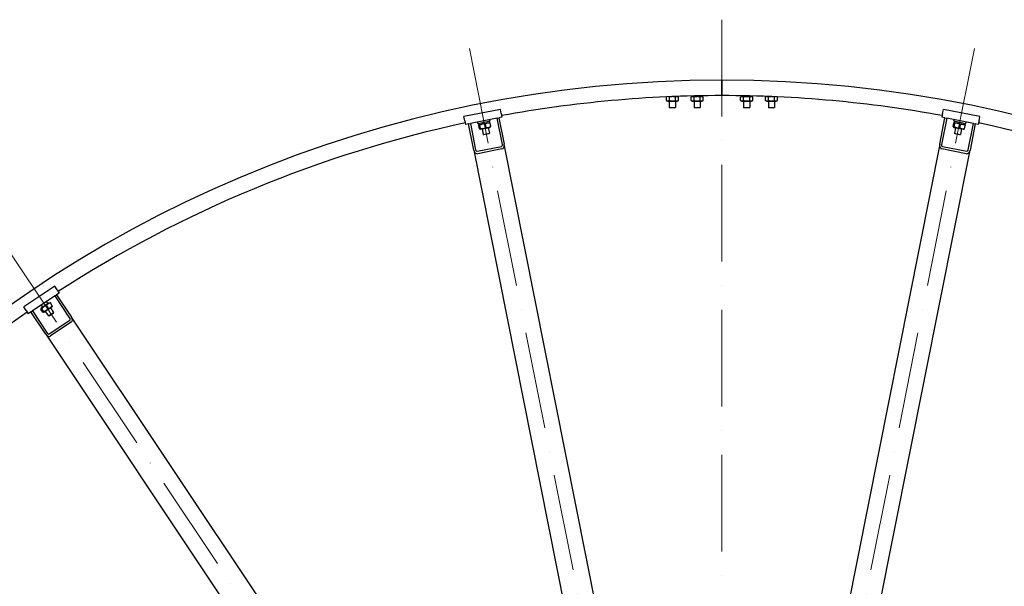
# Model space of a CAD drawing. Units: millimetres. Extents: x 1010 to 13585, y 126 to 17706.
# Drawn here: x 2460 to 4051, y 9677 to 10592 of the extents above; entities that cross this region are included whole.
import ezdxf

# ---------------------------------------------------------------- set-up
doc = ezdxf.new("R2010")
doc.units = ezdxf.units.MM
doc.header["$LTSCALE"] = 65
doc.linetypes.add('ACAD_ISO10W100', pattern=[18, 12, -3, 0, -3])
doc.layers.add('Center Mark(Hillmar_metric)', color=7, linetype='Continuous', lineweight=18)
doc.layers.add('Visible Edges(Hillmar_metric)', color=7, linetype='Continuous', lineweight=25)

msp = doc.modelspace()

# ---------------------------------------------------------------- linework, layer by layer
at = {"layer": 'Center Mark(Hillmar_metric)', "linetype": 'ACAD_ISO10W100', "ltscale": 0.2}
for p, q in [((3594.742, 10591.8128), (3594.742, 8331.8128)), ((3186.7581, 10545.3866), (3580.598, 8565.4197)), ((4002.726, 10545.3866), (3608.8861, 8565.4197)), ((2432.902, 10233.1292), (3554.4632, 8554.5943))]:
    msp.add_line(p, q, dxfattribs=at)
at = {"layer": 'Visible Edges(Hillmar_metric)'}
for p, q in [((3594.742, 10494.3128), (3594.742, 10490.1128)), ((3594.742, 10490.1128), (3594.742, 10494.3128)), ((3594.742, 10473.5128), (3594.742, 10490.1128)), ((3594.742, 10490.1128), (3594.742, 10473.5128)), ((3505.6914, 10467.3041), (3504.9271, 10466.8628)), ((3504.9271, 10461.3627), (3504.9271, 10466.8628)), ((3509.8345, 10461.3627), (3509.8345, 10466.8628)), ((3519.6495, 10461.3627), (3519.6495, 10466.8628)), ((3522.5967, 10467.9946), (3524.557, 10466.8628)), ((3524.557, 10461.3627), (3524.557, 10466.8628)), ((3547.092, 10468.1128), (3544.9271, 10466.8628)), ((3544.9271, 10461.3627), (3544.9271, 10466.8628)), ((3545.692, 10468.1128), (3545.692, 10468.7036)), ((3545.692, 10468.1128), (3554.302, 10468.1128)), ((3549.8345, 10461.3627), (3549.8345, 10466.8628)), ((3553.8536, 10468.8895), (3554.302, 10468.1128)), ((3555.182, 10468.1128), (3554.302, 10468.1128)), ((3555.182, 10468.1128), (3554.7233, 10468.9073)), ((3555.182, 10468.1128), (3563.792, 10468.1128)), ((3559.6495, 10461.3627), (3559.6495, 10466.8628)), ((3562.392, 10468.1128), (3564.557, 10466.8628)), ((3563.792, 10468.1128), (3563.792, 10469.0702)), ((3564.557, 10461.3627), (3564.557, 10466.8628)), ((3594.742, 10473.5128), (3594.742, 10469.3128)), ((3594.742, 10469.3128), (3594.742, 10473.5128)), ((3627.092, 10468.1128), (3624.9271, 10466.8628)), ((3624.9271, 10461.3627), (3624.9271, 10466.8628)), ((3625.692, 10468.1128), (3625.692, 10469.0702)), ((3625.692, 10468.1128), (3634.302, 10468.1128)), ((3629.8345, 10461.3627), (3629.8345, 10466.8628)), ((3633.8326, 10468.9259), (3634.302, 10468.1128)), ((3635.182, 10468.1128), (3634.302, 10468.1128)), ((3635.182, 10468.1128), (3634.7229, 10468.908)), ((3635.182, 10468.1128), (3643.792, 10468.1128)), ((3639.6495, 10461.3627), (3639.6495, 10466.8628)), ((3642.392, 10468.1128), (3644.557, 10466.8628)), ((3643.792, 10468.1128), (3643.792, 10468.7036)), ((3644.557, 10461.3627), (3644.557, 10466.8628)), ((3666.8874, 10467.9946), (3664.9271, 10466.8628)), ((3664.9271, 10461.3627), (3664.9271, 10466.8628)), ((3669.8345, 10461.3627), (3669.8345, 10466.8628)), ((3679.6495, 10461.3627), (3679.6495, 10466.8628)), ((3683.7926, 10467.3041), (3684.557, 10466.8628)), ((3684.557, 10461.3627), (3684.557, 10466.8628)), ((3507.092, 10460.1128), (3504.9271, 10461.3627)), ((3507.092, 10460.1128), (3522.392, 10460.1128)), ((3509.742, 10460.1128), (3509.742, 10450.2329)), ((3509.742, 10450.2329), (3519.742, 10450.2329)), ((3510.6622, 10449.3128), (3509.742, 10450.2329)), ((3518.8218, 10449.3128), (3519.742, 10450.2329)), ((3519.742, 10460.1128), (3519.742, 10450.2329)), ((3522.392, 10460.1128), (3524.557, 10461.3627)), ((3547.092, 10460.1128), (3544.9271, 10461.3627)), ((3547.092, 10460.1128), (3562.392, 10460.1128)), ((3549.742, 10460.1128), (3549.742, 10450.2329)), ((3549.742, 10450.2329), (3559.742, 10450.2329)), ((3550.6622, 10449.3128), (3549.742, 10450.2329)), ((3558.8218, 10449.3128), (3559.742, 10450.2329)), ((3559.742, 10460.1128), (3559.742, 10450.2329)), ((3562.392, 10460.1128), (3564.557, 10461.3627)), ((3627.092, 10460.1128), (3624.9271, 10461.3627)), ((3627.092, 10460.1128), (3642.392, 10460.1128)), ((3629.742, 10460.1128), (3629.742, 10450.2329)), ((3629.742, 10450.2329), (3639.742, 10450.2329)), ((3630.6622, 10449.3128), (3629.742, 10450.2329)), ((3638.8218, 10449.3128), (3639.742, 10450.2329)), ((3639.742, 10460.1128), (3639.742, 10450.2329)), ((3642.392, 10460.1128), (3644.557, 10461.3627)), ((3667.092, 10460.1128), (3664.9271, 10461.3627)), ((3667.092, 10460.1128), (3682.392, 10460.1128)), ((3669.742, 10460.1128), (3669.742, 10450.2329)), ((3669.742, 10450.2329), (3679.742, 10450.2329)), ((3670.6622, 10449.3128), (3669.742, 10450.2329)), ((3678.8218, 10449.3128), (3679.742, 10450.2329)), ((3679.742, 10460.1128), (3679.742, 10450.2329)), ((3682.392, 10460.1128), (3684.557, 10461.3627)), ((3236.9113, 10447.0242), (3178.0642, 10435.3188)), ((3179.4298, 10428.4533), (3178.0642, 10435.3188)), ((3239.4475, 10434.274), (3234.5435, 10433.2986)), ((3238.2769, 10440.1587), (3236.9113, 10447.0242)), ((3238.2769, 10440.1587), (3239.4475, 10434.274)), ((3518.8218, 10449.3128), (3510.6622, 10449.3128)), ((3558.8218, 10449.3128), (3550.6622, 10449.3128)), ((3638.8218, 10449.3128), (3630.6622, 10449.3128)), ((3678.8218, 10449.3128), (3670.6622, 10449.3128)), ((3951.2071, 10440.1587), (3950.0366, 10434.274)), ((3954.9405, 10433.2986), (3950.0366, 10434.274)), ((3951.2071, 10440.1587), (3952.5727, 10447.0242)), ((4011.4199, 10435.3188), (3952.5727, 10447.0242)), ((4010.0542, 10428.4533), (4011.4199, 10435.3188)), ((3179.4298, 10428.4533), (3180.6003, 10422.5686)), ((3185.5043, 10423.5441), (3180.6003, 10422.5686)), ((3185.5043, 10423.5441), (3188.4466, 10424.1293)), ((3193.9406, 10381.1317), (3185.5043, 10423.5441)), ((3231.6012, 10432.7133), (3188.4466, 10424.1293)), ((3188.4466, 10424.1293), (3196.883, 10381.717)), ((3200.6062, 10424.5089), (3200.216, 10426.4704)), ((3200.6062, 10424.5089), (3220.2219, 10428.4107)), ((3201.9672, 10422.5365), (3201.538, 10424.6942)), ((3201.9672, 10422.5365), (3219.7194, 10426.0676)), ((3203.0447, 10415.8685), (3201.9716, 10421.2629)), ((3203.3403, 10422.8096), (3202.4578, 10422.0357)), ((3204.9227, 10416.242), (3203.8496, 10421.6365)), ((3204.901, 10414.9633), (3219.907, 10417.9482)), ((3214.0382, 10418.0552), (3212.9651, 10423.4497)), ((3218.3463, 10425.7945), (3219.4578, 10425.4172)), ((3219.7194, 10426.0676), (3219.2902, 10428.2253)), ((3220.2219, 10428.4107), (3219.8317, 10430.3722)), ((3219.907, 10417.9482), (3220.7895, 10418.7221)), ((3221.2756, 10419.4949), (3220.2026, 10424.8893)), ((3231.6012, 10432.7133), (3234.5435, 10433.2986)), ((3240.0375, 10390.301), (3231.6012, 10432.7133)), ((3234.5435, 10433.2986), (3242.9799, 10390.8862)), ((3946.5042, 10390.8862), (3954.9405, 10433.2986)), ((3957.8828, 10432.7133), (3949.4465, 10390.301)), ((3954.9405, 10433.2986), (3957.8828, 10432.7133)), ((4001.0374, 10424.1293), (3957.8828, 10432.7133)), ((3968.2084, 10419.4949), (3969.2814, 10424.8893)), ((3969.577, 10417.9482), (3968.6945, 10418.7221)), ((3969.2621, 10428.4107), (3969.6523, 10430.3722)), ((3969.2621, 10428.4107), (3988.8778, 10424.5089)), ((3969.577, 10417.9482), (3984.583, 10414.9633)), ((3969.7646, 10426.0676), (3970.1938, 10428.2253)), ((3969.7646, 10426.0676), (3987.5169, 10422.5365)), ((3971.1377, 10425.7945), (3970.0262, 10425.4172)), ((3970.0864, 10419.1213), (3971.1594, 10424.5157)), ((3979.2019, 10417.3081), (3980.2749, 10422.7026)), ((3986.1438, 10422.8096), (3987.0262, 10422.0357)), ((3986.4394, 10415.8685), (3987.5124, 10421.2629)), ((3987.5169, 10422.5365), (3987.9461, 10424.6942)), ((3988.8778, 10424.5089), (3989.268, 10426.4704)), ((3992.6011, 10381.717), (4001.0374, 10424.1293)), ((4003.9798, 10423.5441), (3995.5434, 10381.1317)), ((4001.0374, 10424.1293), (4003.9798, 10423.5441)), ((4008.8837, 10422.5686), (4003.9798, 10423.5441)), ((4010.0542, 10428.4533), (4008.8837, 10422.5686)), ((3204.901, 10414.9633), (3203.7895, 10415.3406)), ((3207.5001, 10415.4803), (3209.2324, 10406.7711)), ((3209.2324, 10406.7711), (3219.0403, 10408.722)), ((3210.3144, 10406.0481), (3209.2324, 10406.7711)), ((3218.3173, 10407.64), (3210.3144, 10406.0481)), ((3217.3079, 10417.4312), (3219.0403, 10408.722)), ((3218.3173, 10407.64), (3219.0403, 10408.722)), ((3972.1761, 10417.4312), (3970.4437, 10408.722)), ((3970.4437, 10408.722), (3980.2516, 10406.7711)), ((3971.1667, 10407.64), (3970.4437, 10408.722)), ((3979.1696, 10406.0481), (3971.1667, 10407.64)), ((3979.1696, 10406.0481), (3980.2516, 10406.7711)), ((3981.9839, 10415.4803), (3980.2516, 10406.7711)), ((3984.583, 10414.9633), (3985.6945, 10415.3406)), ((3199.3718, 10379.4564), (3238.6032, 10387.26)), ((3573.4154, 8729.6746), (3242.9799, 10390.8862)), ((3946.5042, 10390.8862), (3743.7747, 9371.6966)), ((3950.8808, 10387.26), (3990.1122, 10379.4564)), ((3193.9406, 10381.1317), (3524.3762, 8719.92)), ((3239.3941, 10383.2839), (3200.1627, 10375.4803)), ((3792.814, 9361.9421), (3995.5434, 10381.1317)), ((3989.3213, 10375.4803), (3950.0899, 10383.2839)), ((2516.8792, 10161.447), (2466.991, 10128.1128)), ((2520.7682, 10155.6268), (2516.8792, 10161.447)), ((2517.4498, 10146.1934), (2519.9443, 10147.8601)), ((2524.1016, 10150.6379), (2519.9443, 10147.8601)), ((2519.9443, 10147.8601), (2543.9689, 10111.9046)), ((2520.7682, 10155.6268), (2524.1016, 10150.6379)), ((2517.4498, 10146.1934), (2480.8652, 10121.7483)), ((2507.8516, 10134.7288), (2495.1302, 10126.2285)), ((2503.3149, 10136.7487), (2505.6483, 10133.2565)), ((2507.8516, 10134.7288), (2509.0229, 10134.8055)), ((2512.9688, 10130.0297), (2509.9131, 10134.6029)), ((2541.4745, 10110.2379), (2517.4498, 10146.1934)), ((2470.88, 10122.2925), (2466.991, 10128.1128)), ((2470.88, 10122.2925), (2474.2134, 10117.3037)), ((2478.3708, 10120.0816), (2474.2134, 10117.3037)), ((2478.3708, 10120.0816), (2480.8652, 10121.7483)), ((2502.3954, 10084.1261), (2478.3708, 10120.0816)), ((2480.8652, 10121.7483), (2504.8898, 10085.7928)), ((2497.5133, 10119.7027), (2494.4576, 10124.2759)), ((2495.1302, 10126.2285), (2494.611, 10125.1758)), ((2495.0002, 10131.193), (2497.3336, 10127.7008)), ((2499.1054, 10120.7665), (2496.0497, 10125.3397)), ((2499.5747, 10119.5768), (2498.4035, 10119.5)), ((2499.5747, 10119.5768), (2512.2962, 10128.077)), ((2501.7781, 10121.0491), (2506.7115, 10113.6657)), ((2506.8331, 10125.93), (2503.7774, 10130.5032)), ((2506.7115, 10113.6657), (2515.0262, 10119.2214)), ((2514.7723, 10117.9451), (2507.9878, 10113.4119)), ((2510.0928, 10126.6048), (2515.0262, 10119.2214)), ((2512.2962, 10128.077), (2512.8154, 10129.1297)), ((2514.7723, 10117.9451), (2515.0262, 10119.2214)), ((2507.9878, 10113.4119), (2506.7115, 10113.6657)), ((2508.0543, 10084.6568), (2541.3131, 10106.8796)), ((2543.5654, 10103.5088), (2510.3066, 10081.2859)), ((3484.9697, 8703.5974), (2543.9689, 10111.9046)), ((2502.3954, 10084.1261), (3443.3963, 8675.8189))]:
    msp.add_line(p, q, dxfattribs=at)
for radius, start, end in [(2000, 90, 180), (2000, 0, 90), (1975, 90, 100.3796509), (1975, 79.6203491, 90), (1975, 102.1203491, 122.8796509), (1975, 57.1203491, 77.8796509), (1975, 124.6203491, 145.3796509)]:
    msp.add_arc((3594.742, 8494.3128), radius, start, end, dxfattribs=at)
for centre, major_axis, start_param, end_param in [((3238.0759, 10389.9108), (0.5273, -2.6508), 0, 1.570796327), ((3238.0759, 10389.9108), (1.3182, -6.6269), 0, 1.570796327), ((3951.4081, 10389.9108), (-1.3182, -6.6269), 4.71238898, 6.283185307), ((3951.4081, 10389.9108), (-0.5273, -2.6508), 4.71238898, 6.283185307), ((3198.8445, 10382.1072), (1.3182, -6.6269), 4.71238898, 6.283185307), ((3198.8445, 10382.1072), (0.5273, -2.6508), 4.71238898, 6.283185307), ((3990.6395, 10382.1072), (-1.3182, -6.6269), 0, 1.570796327), ((3990.6395, 10382.1072), (-0.5273, -2.6508), 0, 1.570796327), ((2539.8116, 10109.1268), (1.5015, -2.2472), 0, 1.570796327), ((2539.8116, 10109.1268), (3.7539, -5.618), 0, 1.570796327), ((2506.5528, 10086.904), (3.7539, -5.618), 4.71238898, 6.283185307), ((2506.5528, 10086.904), (1.5015, -2.2472), 4.71238898, 6.283185307)]:
    msp.add_ellipse(centre, major_axis=major_axis, ratio=0.74, start_param=start_param, end_param=end_param, dxfattribs=at)
for points, weights in [([(3505.844, 10467.311), (3505.4044, 10467.1384), (3504.9271, 10466.8628)], [1.04426239198, 1.02676018905, 1]), ([(3509.8345, 10466.8628), (3509.1711, 10467.2458), (3508.5744, 10467.4321)], [1, 1.03758344019, 1.0569055997]), ([(3519.6495, 10466.8628), (3514.742, 10468.2795), (3509.8345, 10466.8628)], [1, 1.15470053838, 1]), ([(3524.557, 10466.8628), (3522.1032, 10468.2795), (3519.6495, 10466.8628)], [1, 1.15470053838, 1]), ([(3549.8345, 10466.8628), (3547.3808, 10468.2795), (3544.9271, 10466.8628)], [1, 1.15470053838, 1]), ([(3559.6495, 10466.8628), (3554.742, 10468.2795), (3549.8345, 10466.8628)], [1, 1.15470053838, 1]), ([(3564.557, 10466.8628), (3562.1032, 10468.2795), (3559.6495, 10466.8628)], [1, 1.15470053838, 1]), ([(3629.8345, 10466.8628), (3627.3808, 10468.2795), (3624.9271, 10466.8628)], [1, 1.15470053838, 1]), ([(3639.6495, 10466.8628), (3634.742, 10468.2795), (3629.8345, 10466.8628)], [1, 1.15470053838, 1]), ([(3644.557, 10466.8628), (3642.1032, 10468.2795), (3639.6495, 10466.8628)], [1, 1.15470053838, 1]), ([(3669.8345, 10466.8628), (3667.3808, 10468.2795), (3664.9271, 10466.8628)], [1, 1.15470053838, 1]), ([(3679.6495, 10466.8628), (3674.742, 10468.2795), (3669.8345, 10466.8628)], [1, 1.15470053838, 1]), ([(3680.9096, 10467.4321), (3680.3129, 10467.2458), (3679.6495, 10466.8628)], [1.0569055997, 1.03758344019, 1]), ([(3684.557, 10466.8628), (3684.0796, 10467.1384), (3683.64, 10467.311)], [1, 1.02676018905, 1.04426239198]), ([(3504.9271, 10461.3627), (3507.3808, 10459.946), (3509.8345, 10461.3627)], [1, 1.15470053838, 1]), ([(3509.8345, 10461.3627), (3514.742, 10459.946), (3519.6495, 10461.3627)], [1, 1.15470053838, 1]), ([(3519.6495, 10461.3627), (3522.1032, 10459.946), (3524.557, 10461.3627)], [1, 1.15470053838, 1]), ([(3544.9271, 10461.3627), (3547.3808, 10459.946), (3549.8345, 10461.3627)], [1, 1.15470053838, 1]), ([(3549.8345, 10461.3627), (3554.742, 10459.946), (3559.6495, 10461.3627)], [1, 1.15470053838, 1]), ([(3559.6495, 10461.3627), (3562.1032, 10459.946), (3564.557, 10461.3627)], [1, 1.15470053838, 1]), ([(3624.9271, 10461.3627), (3627.3808, 10459.946), (3629.8345, 10461.3627)], [1, 1.15470053838, 1]), ([(3629.8345, 10461.3627), (3634.742, 10459.946), (3639.6495, 10461.3627)], [1, 1.15470053838, 1]), ([(3639.6495, 10461.3627), (3642.1032, 10459.946), (3644.557, 10461.3627)], [1, 1.15470053838, 1]), ([(3664.9271, 10461.3627), (3667.3808, 10459.946), (3669.8345, 10461.3627)], [1, 1.15470053838, 1]), ([(3669.8345, 10461.3627), (3674.742, 10459.946), (3679.6495, 10461.3627)], [1, 1.15470053838, 1]), ([(3679.6495, 10461.3627), (3682.1032, 10459.946), (3684.557, 10461.3627)], [1, 1.15470053838, 1]), ([(3203.8496, 10421.6365), (3202.6343, 10422.8392), (3201.9716, 10421.2629)], [1, 1.15470053838, 1]), ([(3212.9651, 10423.4497), (3208.131, 10423.9325), (3203.8496, 10421.6365)], [1, 1.15470053838, 1]), ([(3204.9227, 10416.242), (3209.7568, 10415.7592), (3214.0382, 10418.0552)], [1, 1.15470053838, 1]), ([(3220.2026, 10424.8893), (3216.3075, 10425.5589), (3212.9651, 10423.4497)], [1, 1.15470053838, 1]), ([(3214.0382, 10418.0552), (3217.9333, 10417.3856), (3221.2756, 10419.4949)], [1, 1.15470053838, 1]), ([(3219.4578, 10425.4172), (3219.7795, 10425.3079), (3220.2026, 10424.8893)], [1.066899372, 1.04891825007, 1]), ([(3221.2756, 10419.4949), (3221.045, 10418.9462), (3220.7895, 10418.7221)], [1, 1.04891825007, 1.066899372]), ([(3968.2084, 10419.4949), (3968.871, 10417.9186), (3970.0864, 10419.1213)], [1, 1.15470053838, 1]), ([(3971.1594, 10424.5157), (3970.4968, 10426.092), (3969.2814, 10424.8893)], [1, 1.15470053838, 1]), ([(3970.0864, 10419.1213), (3974.3678, 10416.8253), (3979.2019, 10417.3081)], [1, 1.15470053838, 1]), ([(3980.2749, 10422.7026), (3975.9935, 10424.9986), (3971.1594, 10424.5157)], [1, 1.15470053838, 1]), ([(3987.5124, 10421.2629), (3984.17, 10423.3722), (3980.2749, 10422.7026)], [1, 1.15470053838, 1]), ([(3987.0262, 10422.0357), (3987.2817, 10421.8116), (3987.5124, 10421.2629)], [1.066899372, 1.04891825007, 1]), ([(3203.0447, 10415.8685), (3204.26, 10414.6658), (3204.9227, 10416.242)], [1, 1.15470053838, 1]), ([(3979.2019, 10417.3081), (3982.5442, 10415.1988), (3986.4394, 10415.8685)], [1, 1.15470053838, 1]), ([(3986.4394, 10415.8685), (3986.0163, 10415.4498), (3985.6945, 10415.3406)], [1, 1.04891825007, 1.066899372]), ([(2509.9131, 10134.6029), (2506.0582, 10133.7309), (2503.7774, 10130.5032)], [1, 1.15470053838, 1]), ([(2509.0229, 10134.8055), (2509.362, 10134.8278), (2509.9131, 10134.6029)], [1.066899372, 1.04891825007, 1]), ([(2496.0497, 10125.3397), (2494.4666, 10125.9857), (2494.4576, 10124.2759)], [1, 1.15470053838, 1]), ([(2503.7774, 10130.5032), (2499.1265, 10129.0993), (2496.0497, 10125.3397)], [1, 1.15470053838, 1]), ([(2497.5133, 10119.7027), (2499.0964, 10119.0567), (2499.1054, 10120.7665)], [1, 1.15470053838, 1]), ([(2499.1054, 10120.7665), (2503.7563, 10122.1703), (2506.8331, 10125.93)], [1, 1.15470053838, 1]), ([(2506.8331, 10125.93), (2510.688, 10126.8019), (2512.9688, 10130.0297)], [1, 1.15470053838, 1]), ([(2512.9688, 10130.0297), (2512.9657, 10129.4345), (2512.8154, 10129.1297)], [1, 1.04891825007, 1.066899372])]:
    msp.add_rational_spline(points, weights, degree=2, dxfattribs=at)

doc.saveas('drawing.dxf')
